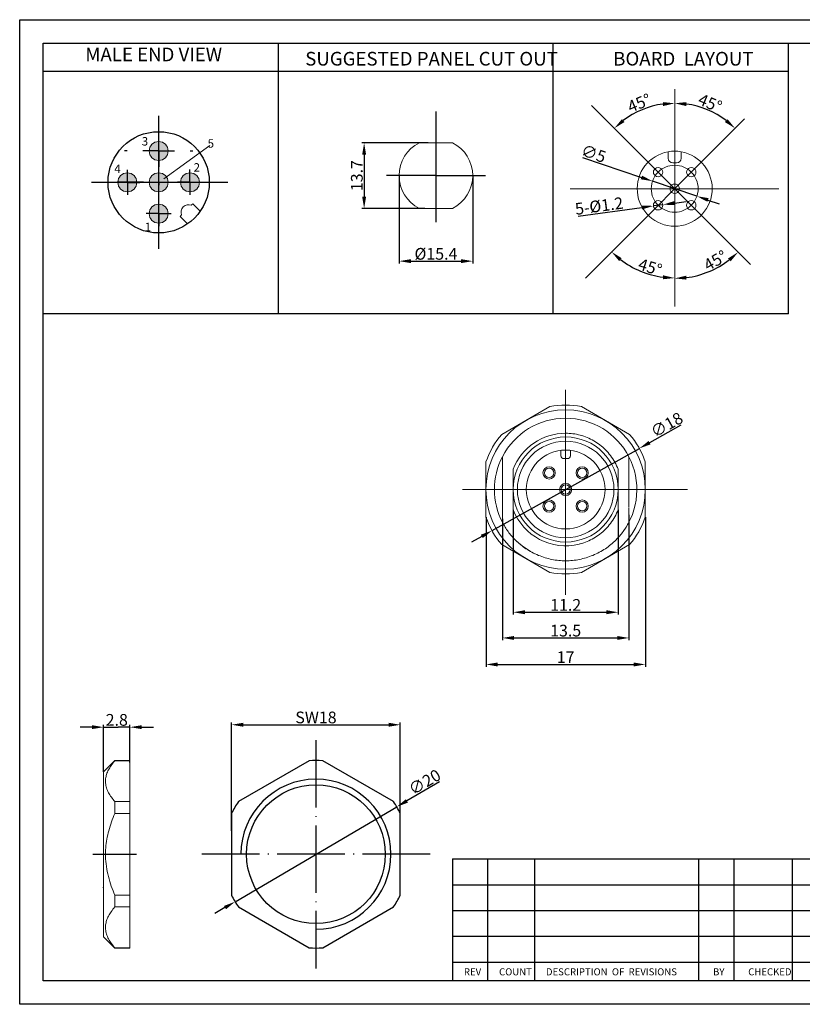
# Model space of a CAD drawing. Units: inches. Extents: x 1730 to 1878, y 1526 to 1631.
# Drawn here: x 1730 to 1813, y 1526 to 1631 of the extents above; entities that cross this region are included whole.
import ezdxf

# ---------------------------------------------------------------- set-up
doc = ezdxf.new("R2010")
doc.units = ezdxf.units.IN
doc.header["$MEASUREMENT"] = 0
doc.linetypes.add('ACAD_ISO04W100', pattern=[30, 24, -3, 0, -3])
doc.linetypes.add('CENTERX2', pattern=[20.32, 12.7, -2.54, 2.54, -2.54])
for name, color, linetype, lineweight in [('A1', 7, 'Continuous', 30), ('A7', 7, 'Continuous', 25), ('粗实线', 7, 'Continuous', 15)]:
    doc.layers.add(name, color=color, linetype=linetype, lineweight=lineweight)
for name, color, linetype in [('A2', 1, 'ACAD_ISO04W100'), ('A3', 3, 'Continuous'), ('A4', 2, 'Continuous'), ('A6', 1, 'Continuous'), ('FORMAT', 7, 'Continuous'), ('中心线', 1, 'CENTERX2'), ('标题框层', 2, 'Continuous')]:
    doc.layers.add(name, color=color, linetype=linetype)
doc.styles.add('样式', font='isocp.shx', dxfattribs={"bigfont": 'gbcbig.shx'})
doc.dimstyles.get("Standard").update_dxf_attribs({"dimtxt": 2.5, "dimasz": 2.5, "dimexe": 0.5, "dimexo": 0, "dimgap": 0.3, "dimtad": 1, "dimdec": 3, "dimdsep": 46, "dimtxsty": '样式', "dimcen": 0.09, "dimclrd": 256, "dimclrt": 2, "dimadec": 0, "dimazin": 0, "dimtfac": 1, "dimtdec": 3, "dimtmove": 0, "dimatfit": 3, "dimfxl": 0, "dimtolj": 1, "dimtzin": 0, "dimarcsym": 0})

# ---------------------------------------------------------------- blocks, each defined once
blk = doc.blocks.new('标题框')
at = {"layer": '标题框层'}
for p, q in [((1826.88, 707.8), (1826.88, 655.8)), ((1826.88, 707.8), (1996.88, 707.8)), ((1841.88, 707.8), (1841.88, 655.8)), ((1861.88, 707.8), (1861.88, 655.8)), ((1931.88, 707.8), (1931.88, 655.8)), ((1946.88, 707.8), (1946.88, 655.8)), ((1971.88, 707.8), (1971.88, 655.8)), ((1826.88, 696.8), (1996.88, 696.8)), ((1826.88, 685.8), (1996.88, 685.8)), ((1826.88, 674.8), (1996.88, 674.8)), ((1826.88, 663.8), (1996.88, 663.8))]:
    blk.add_line(p, q, dxfattribs=at)
at = {"layer": 'A7', "char_height": 3, "attachment_point": 1, "style": '样式'}
for s, insert in [('REV', (1831.75, 661.16)), ('COUNT', (1846.75, 661.16)), ('DESCRIPTION  OF  REVISIONS', (1866.75, 661.16)), ('BY', (1938.07, 661.16)), ('CHECKED', (1953.07, 661.16))]:
    blk.add_mtext_dynamic_manual_height_columns(s, width=157.076, gutter_width=17.5, heights=[0], dxfattribs=dict(at, insert=insert))
at = {"layer": 'A7', "style": '样式'}
for tag, p in [('2017.5.30', (2062.66, 696.73)), ('FEK41-P/T539', (2149.89, 690.74)), ('1:1', (2067.24, 684))]:
    blk.add_attdef(tag, p, '', height=4.55, dxfattribs=at)
blk = doc.blocks.new('*D19')
at = {"layer": 'A3', "color": 0, "lineweight": -2, "transparency": 16777216}
for p, q in [((1770.17, 1614.51), (1770.17, 1605.2)), ((1778.01, 1614.57), (1778.01, 1605.2))]:
    blk.add_line(p, q, dxfattribs=at)
at = {"layer": 'A3', "color": 7, "lineweight": -2, "transparency": 16777216}
blk.add_line((1771.42, 1605.45), (1776.76, 1605.45), dxfattribs=at)
at = {"layer": 'A3', "color": 7, "transparency": 16777216}
for points in [[(1771.42, 1605.66), (1771.42, 1605.24), (1770.17, 1605.45)], [(1776.76, 1605.66), (1776.76, 1605.24), (1778.01, 1605.45)]]:
    blk.add_solid(points, dxfattribs=at)
at = {"layer": 'Defpoints', "color": 0, "transparency": 16777216}
for p in [(1770.17, 1614.51), (1778.01, 1614.57), (1778.01, 1605.45)]:
    blk.add_point(p, dxfattribs=at)
at = {"layer": 'A3', "color": 7, "lineweight": 9, "transparency": 16777216, "insert": (1774.09, 1606.23), "char_height": 1.25, "attachment_point": 5, "style": '样式'}
blk.add_mtext('\\A1;%%C15.4', dxfattribs=at)
blk = doc.blocks.new('*D20')
at = {"layer": 'A3', "color": 0, "lineweight": -2, "transparency": 16777216}
for p, q in [((1773.27, 1618.07), (1766.18, 1618.07)), ((1772.92, 1611.07), (1766.18, 1611.07))]:
    blk.add_line(p, q, dxfattribs=at)
at = {"layer": 'A3', "color": 7, "lineweight": -2, "transparency": 16777216}
blk.add_line((1766.43, 1616.82), (1766.43, 1612.32), dxfattribs=at)
at = {"layer": 'A3', "color": 7, "transparency": 16777216}
for points in [[(1766.22, 1616.82), (1766.64, 1616.82), (1766.43, 1618.07)], [(1766.22, 1612.32), (1766.64, 1612.32), (1766.43, 1611.07)]]:
    blk.add_solid(points, dxfattribs=at)
at = {"layer": 'Defpoints', "color": 0, "transparency": 16777216}
for p in [(1773.27, 1618.07), (1766.43, 1611.07), (1772.92, 1611.07)]:
    blk.add_point(p, dxfattribs=at)
at = {"layer": 'A3', "color": 7, "lineweight": 9, "transparency": 16777216, "insert": (1765.65, 1614.57), "char_height": 1.25, "attachment_point": 5, "rotation": 90, "style": '样式'}
blk.add_mtext('\\A1;13.7', dxfattribs=at)
blk = doc.blocks.new('SW_CENTERMARKSYMBOL_0')
at = {"layer": 'FORMAT', "color": 0}
for p, q in [((0, 5), (0, 5.4)), ((0, 0), (0, 2.5)), ((-5, 0), (-5.4, 0)), ((0, 0), (-2.5, 0)), ((0, 0), (0, -2.5)), ((0, 0), (2.5, 0)), ((5, 0), (5.4, 0)), ((0, -5), (0, -5.4))]:
    blk.add_line(p, q, dxfattribs=at)
blk = doc.blocks.new('SW_CENTERMARKSYMBOL_2')
at = {"layer": '中心线', "color": 0}
for p, q in [((0, 1), (0, 2)), ((-1, 0), (-2, 0)), ((0, 0), (-1, 0)), ((0, 0), (0, 1)), ((0, 0), (0, -1)), ((0, 0), (1, 0)), ((1, 0), (2, 0)), ((0, -1), (0, -2))]:
    blk.add_line(p, q, dxfattribs=at)
blk = doc.blocks.new('SW_CENTERMARKSYMBOL_3')
at = {"layer": '中心线', "color": 0}
for p, q in [((0, 1), (0, 2)), ((-1, 0), (-2, 0)), ((0, 0), (-1, 0)), ((0, 0), (0, 1)), ((0, 0), (0, -1)), ((0, 0), (1, 0)), ((1, 0), (2, 0)), ((0, -1), (0, -2))]:
    blk.add_line(p, q, dxfattribs=at)
blk = doc.blocks.new('SW_CENTERMARKSYMBOL_4')
at = {"layer": '中心线', "color": 0}
for p, q in [((0, 1), (0, 2)), ((-1, 0), (-2, 0)), ((0, 0), (-1, 0)), ((0, 0), (0, 1)), ((0, 0), (0, -1)), ((0, 0), (1, 0)), ((1, 0), (2, 0)), ((0, -1), (0, -2))]:
    blk.add_line(p, q, dxfattribs=at)
blk = doc.blocks.new('*D27')
at = {"layer": 'A3', "color": 7, "lineweight": -2, "transparency": 16777216}
for p, q in [((1789.72, 1616.5), (1796.01, 1614.38)), ((1801.93, 1612.37), (1797.19, 1613.98)), ((1803.11, 1611.97), (1804.3, 1611.57))]:
    blk.add_line(p, q, dxfattribs=at)
at = {"layer": 'A3', "color": 7, "transparency": 16777216}
for points in [[(1796.08, 1614.57), (1795.94, 1614.18), (1797.19, 1613.98)], [(1803.18, 1612.17), (1803.05, 1611.78), (1801.93, 1612.37)]]:
    blk.add_solid(points, dxfattribs=at)
at = {"layer": 'Defpoints', "color": 0, "transparency": 16777216}
for p in [(1797.19, 1613.98), (1801.93, 1612.37)]:
    blk.add_point(p, dxfattribs=at)
at = {"layer": 'A3', "color": 7, "lineweight": 9, "transparency": 16777216, "insert": (1790.91, 1616.92), "char_height": 1.25, "attachment_point": 5, "rotation": 341.3148, "style": '样式'}
blk.add_mtext('\\A1;∅5', dxfattribs=at)
blk = doc.blocks.new('*D28')
at = {"layer": 'A3', "color": 7, "lineweight": -2, "transparency": 16777216}
blk.add_arc((1799.56, 1613.18), 9.11, 97.8691, 127.1309, dxfattribs=at)
at = {"layer": 'A3', "color": 7, "transparency": 16777216}
for points in [[(1798.3, 1622.41), (1798.33, 1621.99), (1799.56, 1622.28)], [(1794.2, 1620.28), (1793.93, 1620.59), (1793.12, 1619.62)]]:
    blk.add_solid(points, dxfattribs=at)
at = {"layer": 'Defpoints', "color": 0, "transparency": 16777216}
for p in [(1799.56, 1623.8), (1790.69, 1622.05), (1797.2, 1621.97), (1799.56, 1613.18), (1809.13, 1603.6)]:
    blk.add_point(p, dxfattribs=at)
at = {"layer": 'A3', "color": 7, "lineweight": 9, "transparency": 16777216, "insert": (1795.78, 1622.31), "char_height": 1.25, "attachment_point": 5, "rotation": 22.5, "style": '样式'}
blk.add_mtext('\\A1;45°', dxfattribs=at)
blk = doc.blocks.new('*D29')
at = {"layer": 'A3', "color": 7, "lineweight": -2, "transparency": 16777216}
blk.add_arc((1799.56, 1613.18), 9.11, 52.8692, 82.1308, dxfattribs=at)
at = {"layer": 'A3', "color": 7, "transparency": 16777216}
for points in [[(1800.79, 1621.99), (1800.82, 1622.41), (1799.56, 1622.28)], [(1805.2, 1620.59), (1804.92, 1620.28), (1806, 1619.62)]]:
    blk.add_solid(points, dxfattribs=at)
at = {"layer": 'Defpoints', "color": 0, "transparency": 16777216}
for p in [(1799.56, 1623.8), (1808.68, 1622.29), (1804.12, 1621.06), (1799.56, 1613.18), (1790.04, 1603.65)]:
    blk.add_point(p, dxfattribs=at)
at = {"layer": 'A3', "color": 7, "lineweight": 9, "transparency": 16777216, "insert": (1803.34, 1622.31), "char_height": 1.25, "attachment_point": 5, "rotation": 337.5, "style": '样式'}
blk.add_mtext('\\A1;45°', dxfattribs=at)
blk = doc.blocks.new('*D30')
at = {"layer": 'A3', "color": 7, "lineweight": -2, "transparency": 16777216}
blk.add_arc((1799.56, 1613.18), 9.52, 232.5246, 262.4754, dxfattribs=at)
at = {"layer": 'A3', "color": 7, "transparency": 16777216}
for points in [[(1793.63, 1605.46), (1793.9, 1605.77), (1792.83, 1606.44)], [(1798.33, 1603.94), (1798.3, 1603.52), (1799.56, 1603.65)]]:
    blk.add_solid(points, dxfattribs=at)
at = {"layer": 'Defpoints', "color": 0, "transparency": 16777216}
for p in [(1808.68, 1622.29), (1799.56, 1613.18), (1794.8, 1604.93), (1790.04, 1603.65), (1799.56, 1600.62)]:
    blk.add_point(p, dxfattribs=at)
at = {"layer": 'A3', "color": 7, "lineweight": 9, "transparency": 16777216, "insert": (1796.95, 1604.82), "char_height": 1.25, "attachment_point": 5, "rotation": 342.6172, "style": '样式'}
blk.add_mtext('\\A1;45°', dxfattribs=at)
blk = doc.blocks.new('*D31')
at = {"layer": 'A3', "color": 7, "lineweight": -2, "transparency": 16777216}
blk.add_arc((1799.56, 1613.18), 9.57, 277.4905, 307.5095, dxfattribs=at)
at = {"layer": 'A3', "color": 7, "transparency": 16777216}
for points in [[(1805.25, 1605.74), (1805.53, 1605.43), (1806.33, 1606.41)], [(1800.82, 1603.48), (1800.8, 1603.9), (1799.56, 1603.61)]]:
    blk.add_solid(points, dxfattribs=at)
at = {"layer": 'Defpoints', "color": 0, "transparency": 16777216}
for p in [(1790.69, 1622.05), (1799.56, 1613.18), (1802.04, 1603.93), (1809.13, 1603.6), (1799.56, 1600.62)]:
    blk.add_point(p, dxfattribs=at)
at = {"layer": 'A3', "color": 7, "lineweight": 9, "transparency": 16777216, "insert": (1803.9, 1605.52), "char_height": 1.25, "attachment_point": 5, "rotation": 29.5283, "style": '样式'}
blk.add_mtext('\\A1;45°', dxfattribs=at)
blk = doc.blocks.new('*D32')
at = {"layer": 'A3', "color": 7, "lineweight": -2, "transparency": 16777216}
for p, q in [((1799.53, 1611.64), (1800.77, 1611.81)), ((1789.25, 1610.26), (1796.06, 1611.17)), ((1798.29, 1611.47), (1797.3, 1611.34))]:
    blk.add_line(p, q, dxfattribs=at)
at = {"layer": 'A3', "color": 7, "transparency": 16777216}
for points in [[(1799.5, 1611.85), (1799.56, 1611.43), (1798.29, 1611.47)], [(1796.03, 1611.38), (1796.09, 1610.97), (1797.3, 1611.34)]]:
    blk.add_solid(points, dxfattribs=at)
at = {"layer": 'Defpoints', "color": 0, "transparency": 16777216}
for p in [(1797.3, 1611.34), (1798.29, 1611.47)]:
    blk.add_point(p, dxfattribs=at)
at = {"layer": 'A3', "color": 7, "lineweight": 9, "transparency": 16777216, "insert": (1791.5, 1611.34), "char_height": 1.25, "attachment_point": 5, "rotation": 7.6461, "style": '样式'}
blk.add_mtext('\\A1;5-%%C1.2', dxfattribs=at)
blk = doc.blocks.new('*D33')
at = {"layer": 'A3', "color": 0, "lineweight": -2, "transparency": 16777216}
for p, q in [((1752.29, 1544.71), (1752.29, 1556.26)), ((1770.29, 1544.71), (1770.29, 1556.26))]:
    blk.add_line(p, q, dxfattribs=at)
at = {"layer": 'A3', "color": 7, "lineweight": -2, "transparency": 16777216}
blk.add_line((1753.54, 1556.01), (1769.04, 1556.01), dxfattribs=at)
at = {"layer": 'A3', "color": 7, "transparency": 16777216}
for points in [[(1753.54, 1556.22), (1753.54, 1555.8), (1752.29, 1556.01)], [(1769.04, 1556.22), (1769.04, 1555.8), (1770.29, 1556.01)]]:
    blk.add_solid(points, dxfattribs=at)
at = {"layer": 'Defpoints', "color": 0, "transparency": 16777216}
for p in [(1770.29, 1556.01), (1752.29, 1544.71), (1770.29, 1544.71)]:
    blk.add_point(p, dxfattribs=at)
at = {"layer": 'A3', "color": 7, "lineweight": 9, "transparency": 16777216, "insert": (1761.29, 1556.79), "char_height": 1.25, "attachment_point": 5, "style": '样式'}
blk.add_mtext('\\A1;SW18', dxfattribs=at)
blk = doc.blocks.new('*D34')
at = {"layer": 'A3', "color": 7, "lineweight": -2, "transparency": 16777216}
for p, q in [((1774.48, 1549.94), (1770.99, 1547.89)), ((1752.66, 1537.14), (1769.91, 1547.26)), ((1751.58, 1536.51), (1750.5, 1535.88))]:
    blk.add_line(p, q, dxfattribs=at)
at = {"layer": 'A3', "color": 7, "transparency": 16777216}
for points in [[(1770.88, 1548.07), (1771.1, 1547.71), (1769.91, 1547.26)], [(1751.48, 1536.69), (1751.69, 1536.33), (1752.66, 1537.14)]]:
    blk.add_solid(points, dxfattribs=at)
at = {"layer": 'Defpoints', "color": 0, "transparency": 16777216}
for p in [(1769.91, 1547.26), (1752.66, 1537.14)]:
    blk.add_point(p, dxfattribs=at)
at = {"layer": 'A3', "color": 7, "lineweight": 9, "transparency": 16777216, "insert": (1772.88, 1549.9), "char_height": 1.25, "attachment_point": 5, "rotation": 30.3911, "style": '样式'}
blk.add_mtext('\\A1;∅20', dxfattribs=at)
blk = doc.blocks.new('*D35')
at = {"layer": 'A3', "color": 7, "lineweight": -2, "transparency": 16777216}
for p, q in [((1737.39, 1555.75), (1736.14, 1555.75)), ((1738.64, 1555.75), (1739.89, 1555.75)), ((1739.89, 1555.75), (1740.19, 1555.75)), ((1741.44, 1555.75), (1740.19, 1555.75)), ((1742.69, 1555.75), (1743.94, 1555.75))]:
    blk.add_line(p, q, dxfattribs=at)
at = {"layer": 'A3', "color": 0, "lineweight": -2, "transparency": 16777216}
for p, q in [((1738.64, 1551), (1738.64, 1556)), ((1741.44, 1551.97), (1741.44, 1556))]:
    blk.add_line(p, q, dxfattribs=at)
at = {"layer": 'A3', "color": 7, "transparency": 16777216}
for points in [[(1737.39, 1555.96), (1737.39, 1555.55), (1738.64, 1555.75)], [(1742.69, 1555.96), (1742.69, 1555.55), (1741.44, 1555.75)]]:
    blk.add_solid(points, dxfattribs=at)
at = {"layer": 'Defpoints', "color": 0, "transparency": 16777216}
for p in [(1741.44, 1555.75), (1741.44, 1551.97), (1738.64, 1551)]:
    blk.add_point(p, dxfattribs=at)
at = {"layer": 'A3', "color": 7, "lineweight": 9, "transparency": 16777216, "insert": (1740.04, 1556.53), "char_height": 1.25, "attachment_point": 5, "style": '样式'}
blk.add_mtext('\\A1;2.8', dxfattribs=at)
blk = doc.blocks.new('*D40')
at = {"layer": 'A3', "color": 0, "lineweight": -2, "transparency": 16777216}
for p, q in [((1794.68, 1578.4), (1794.68, 1565.02)), ((1781.18, 1577.98), (1781.18, 1565.02))]:
    blk.add_line(p, q, dxfattribs=at)
at = {"layer": 'A3', "color": 7, "lineweight": -2, "transparency": 16777216}
blk.add_line((1782.43, 1565.27), (1793.43, 1565.27), dxfattribs=at)
at = {"layer": 'A3', "color": 7, "transparency": 16777216}
for points in [[(1782.43, 1565.48), (1782.43, 1565.06), (1781.18, 1565.27)], [(1793.43, 1565.48), (1793.43, 1565.06), (1794.68, 1565.27)]]:
    blk.add_solid(points, dxfattribs=at)
at = {"layer": 'Defpoints', "color": 0, "transparency": 16777216}
for p in [(1794.68, 1578.4), (1781.18, 1577.98), (1794.68, 1565.27)]:
    blk.add_point(p, dxfattribs=at)
at = {"layer": 'A3', "color": 7, "lineweight": 9, "transparency": 16777216, "insert": (1787.93, 1566.05), "char_height": 1.25, "attachment_point": 5, "style": '样式'}
blk.add_mtext('\\A1;13.5', dxfattribs=at)
blk = doc.blocks.new('*D41')
at = {"layer": 'A3', "color": 7, "lineweight": -2, "transparency": 16777216}
for p, q in [((1800.2, 1587.95), (1796.88, 1586.09)), ((1780.07, 1576.71), (1795.79, 1585.48)), ((1778.98, 1576.1), (1777.89, 1575.49))]:
    blk.add_line(p, q, dxfattribs=at)
at = {"layer": 'A3', "color": 7, "transparency": 16777216}
for points in [[(1796.78, 1586.28), (1796.98, 1585.91), (1795.79, 1585.48)], [(1778.88, 1576.28), (1779.08, 1575.92), (1780.07, 1576.71)]]:
    blk.add_solid(points, dxfattribs=at)
at = {"layer": 'Defpoints', "color": 0, "transparency": 16777216}
for p in [(1795.79, 1585.48), (1780.07, 1576.71)]:
    blk.add_point(p, dxfattribs=at)
at = {"layer": 'A3', "color": 7, "lineweight": 9, "transparency": 16777216, "insert": (1798.71, 1588), "char_height": 1.25, "attachment_point": 5, "rotation": 29.1654, "style": '样式'}
blk.add_mtext('\\A1;∅18', dxfattribs=at)
blk = doc.blocks.new('*D42')
at = {"layer": 'A3', "color": 0, "lineweight": -2, "transparency": 16777216}
for p, q in [((1779.43, 1578.14), (1779.43, 1562.19)), ((1796.43, 1578.14), (1796.43, 1562.19))]:
    blk.add_line(p, q, dxfattribs=at)
at = {"layer": 'A3', "color": 7, "lineweight": -2, "transparency": 16777216}
blk.add_line((1780.68, 1562.44), (1795.18, 1562.44), dxfattribs=at)
at = {"layer": 'A3', "color": 7, "transparency": 16777216}
for points in [[(1780.68, 1562.65), (1780.68, 1562.23), (1779.43, 1562.44)], [(1795.18, 1562.65), (1795.18, 1562.23), (1796.43, 1562.44)]]:
    blk.add_solid(points, dxfattribs=at)
at = {"layer": 'Defpoints', "color": 0, "transparency": 16777216}
for p in [(1779.43, 1578.14), (1796.43, 1578.14), (1796.43, 1562.44)]:
    blk.add_point(p, dxfattribs=at)
at = {"layer": 'A3', "color": 7, "lineweight": 9, "transparency": 16777216, "insert": (1787.93, 1563.22), "char_height": 1.25, "attachment_point": 5, "style": '样式'}
blk.add_mtext('\\A1;17', dxfattribs=at)
blk = doc.blocks.new('*D39')
at = {"layer": 'A3', "color": 0, "lineweight": -2, "transparency": 16777216}
for p, q in [((1782.33, 1578.94), (1782.33, 1567.76)), ((1793.53, 1578.94), (1793.53, 1567.76))]:
    blk.add_line(p, q, dxfattribs=at)
at = {"layer": 'A3', "color": 7, "lineweight": -2, "transparency": 16777216}
blk.add_line((1783.58, 1568.01), (1792.28, 1568.01), dxfattribs=at)
at = {"layer": 'A3', "color": 7, "transparency": 16777216}
for points in [[(1783.58, 1568.22), (1783.58, 1567.8), (1782.33, 1568.01)], [(1792.28, 1568.22), (1792.28, 1567.8), (1793.53, 1568.01)]]:
    blk.add_solid(points, dxfattribs=at)
at = {"layer": 'Defpoints', "color": 0, "transparency": 16777216}
for p in [(1782.33, 1578.94), (1793.53, 1578.94), (1793.53, 1568.01)]:
    blk.add_point(p, dxfattribs=at)
at = {"layer": 'A3', "color": 7, "lineweight": 9, "transparency": 16777216, "insert": (1787.93, 1568.79), "char_height": 1.25, "attachment_point": 5, "style": '样式'}
blk.add_mtext('\\A1;11.2', dxfattribs=at)

msp = doc.modelspace()

# ---------------------------------------------------------------- hatches: boundary and pattern name
at = {"layer": 'A7'}
h = msp.add_hatch(color=256, dxfattribs=at)
h.dxf.hatch_style = 1
h.paths.add_polyline_path([(1745.5217, 1617.1969), (1744.5092, 1617.1969), (1744.5092, 1616.1844, 0.41421356)])
h.paths.add_polyline_path([(1744.5092, 1618.2094), (1744.5092, 1617.1969), (1745.5217, 1617.1969, 0.41421356)])
h.paths.add_polyline_path([(1744.5092, 1618.2094, 0.41421356), (1743.4967, 1617.1969), (1744.5092, 1617.1969)])
h.paths.add_polyline_path([(1744.5092, 1617.1969), (1743.4967, 1617.1969, 0.41421356), (1744.5092, 1616.1844)])
h.paths.add_polyline_path([(1747.8503, 1614.5309), (1747.8503, 1614.8684, 0.41421356), (1746.8378, 1613.8559), (1747.8503, 1613.8559)])
h.paths.add_polyline_path([(1747.8503, 1614.8684), (1747.8503, 1614.5309), (1747.8503, 1613.8559), (1748.5253, 1613.8559), (1748.8628, 1613.8559, 0.41421356)])
h.paths.add_polyline_path([(1748.8628, 1613.8559), (1747.8503, 1613.8559), (1747.8503, 1613.1809), (1747.8503, 1612.8434, 0.41421356)])
h.paths.add_polyline_path([(1747.8503, 1613.8559), (1747.1753, 1613.8559), (1746.8378, 1613.8559, 0.41421356), (1747.8503, 1612.8434), (1747.8503, 1613.1809)])
h.paths.add_polyline_path([(1744.5092, 1611.5273), (1744.5092, 1610.5148), (1745.1842, 1610.5148), (1745.5217, 1610.5148, 0.41421356)])
h.paths.add_polyline_path([(1744.5092, 1611.5273, 0.41421356), (1743.4967, 1610.5148), (1743.8342, 1610.5148), (1744.5092, 1610.5148)])
h.paths.add_polyline_path([(1744.5092, 1610.5148), (1743.8342, 1610.5148), (1743.4967, 1610.5148, 0.41421356), (1744.5092, 1609.5023), (1744.5092, 1609.8398)])
h.paths.add_polyline_path([(1745.5217, 1610.5148), (1745.1842, 1610.5148), (1744.5092, 1610.5148), (1744.5092, 1609.8398), (1744.5092, 1609.5023, 0.41421356)])
h.paths.add_polyline_path([(1742.1793, 1613.8545), (1741.8418, 1613.8545), (1741.1668, 1613.8545), (1741.1668, 1613.1795), (1741.1668, 1612.842, 0.41421356)])
h.paths.add_polyline_path([(1741.1668, 1613.8545), (1740.4918, 1613.8545), (1740.1543, 1613.8545, 0.41421356), (1741.1668, 1612.842), (1741.1668, 1613.1795)])
h.paths.add_polyline_path([(1741.1668, 1614.5295), (1741.1668, 1614.867, 0.41383112), (1740.1543, 1613.8559), (1741.1668, 1613.8559)])
h.paths.add_polyline_path([(1741.1668, 1614.867), (1741.1668, 1614.5295), (1741.1668, 1613.8559), (1742.1793, 1613.8559, 0.41383112)])
h = msp.add_hatch(color=256, dxfattribs=at)
h.dxf.hatch_style = 1
h.paths.add_polyline_path([(1744.5092, 1613.8559), (1743.4967, 1613.8559, 0.41421356), (1744.5092, 1612.8434)])
h.paths.add_polyline_path([(1744.5092, 1614.8684, 0.41421356), (1743.4967, 1613.8559), (1744.5092, 1613.8559)])
h.paths.add_polyline_path([(1744.5092, 1614.8684), (1744.5092, 1613.8559), (1745.5217, 1613.8559, 0.41421356)])
h.paths.add_polyline_path([(1745.5217, 1613.8559), (1744.5092, 1613.8559), (1744.5092, 1612.8434, 0.41421356)])

# ---------------------------------------------------------------- linework, layer by layer
at = {"lineweight": 9}
for p, q in [((1799.7617, 1615.9253), (1799.3617, 1615.9253)), ((1786.2391, 1589.9382), (1781.1157, 1586.9802)), ((1794.7391, 1586.9802), (1789.6157, 1589.9382)), ((1781.1774, 1584.5905), (1781.1774, 1577.6055)), ((1787.4274, 1585.2681), (1787.4274, 1584.698)), ((1788.4274, 1584.698), (1788.4274, 1585.2681)), ((1794.6774, 1579.24), (1794.6774, 1584.5905)), ((1779.4274, 1584.056), (1779.4274, 1578.1399)), ((1787.7274, 1584.398), (1788.1274, 1584.398)), ((1796.4274, 1578.1399), (1796.4274, 1584.056)), ((1781.1157, 1575.2158), (1786.2391, 1572.2578)), ((1789.6157, 1572.2578), (1794.7391, 1575.2158)), ((1784.6268, 1574.2521), (1784.1274, 1574.5162)), ((1739.836, 1552.1988), (1738.636, 1550.9988)), ((1741.436, 1552.1988), (1739.836, 1552.1988)), ((1739.836, 1552.1988), (1739.836, 1552.1725)), ((1741.436, 1552.1725), (1739.836, 1552.1725)), ((1741.436, 1552.1988), (1741.436, 1552.1725)), ((1741.436, 1552.1725), (1741.436, 1547.8136)), ((1738.636, 1533.3988), (1738.636, 1550.9988)), ((1739.836, 1547.8136), (1739.836, 1546.5577)), ((1739.836, 1547.8136), (1741.436, 1547.8136)), ((1741.436, 1547.8136), (1741.436, 1546.5577)), ((1741.436, 1546.5577), (1739.836, 1546.5577)), ((1741.436, 1546.5577), (1741.436, 1537.8399)), ((1738.636, 1538.7063), (1738.6032, 1538.7063)), ((1739.836, 1537.8399), (1741.436, 1537.8399)), ((1739.836, 1537.8399), (1739.836, 1536.584)), ((1741.436, 1537.8399), (1741.436, 1536.584)), ((1741.436, 1536.584), (1739.836, 1536.584)), ((1741.436, 1536.584), (1741.436, 1532.2251)), ((1738.636, 1533.3988), (1739.836, 1532.1988)), ((1739.836, 1532.2251), (1739.836, 1532.1988)), ((1739.836, 1532.2251), (1741.436, 1532.2251)), ((1739.836, 1532.1988), (1741.436, 1532.1988)), ((1741.436, 1532.2251), (1741.436, 1532.1988))]:
    msp.add_line(p, q, dxfattribs=at)
at = {"color": 7, "linetype": 'Continuous', "lineweight": 15}
msp.add_line((1793.5274, 1579.3426), (1793.5274, 1578.9439), dxfattribs=at)
at = {"lineweight": 9, "flags": 128}
msp.add_lwpolyline([(1784.1274, 1574.5162), (1783.3169, 1575.0562), (1782.698, 1575.5832)], dxfattribs=at)
at = {"lineweight": 9}
for centre, radius in [((1787.9274, 1581.098), 8.5), ((1787.9274, 1581.098), 5.6), ((1787.9274, 1581.098), 5.15), ((1787.9274, 1581.098), 4.2), ((1786.1596, 1582.8658), 0.65), ((1789.6952, 1582.8658), 0.65), ((1786.1596, 1582.8658), 0.5), ((1789.6952, 1582.8658), 0.5), ((1787.9274, 1581.098), 0.65), ((1787.9274, 1581.098), 0.5), ((1786.1596, 1579.3302), 0.65), ((1786.1596, 1579.3302), 0.5), ((1789.6952, 1579.3302), 0.65), ((1789.6952, 1579.3302), 0.5)]:
    msp.add_circle(centre, radius, dxfattribs=at)
for centre, radius, start, end in [((1799.5617, 1613.1753), 4, 100.078658, 79.921342), ((1799.5617, 1613.4295), 3.75, 79.241682, 100.758318), ((1799.3617, 1616.4253), 0.5, 180, 270), ((1799.7617, 1616.4253), 0.5, 270, 0), ((1797.7939, 1614.9431), 0.5, 162.542397, 197.457603), ((1797.7939, 1614.9431), 0.5, 17.457603, 162.542397), ((1797.7939, 1614.9431), 0.5, 342.542397, 17.457603), ((1801.3294, 1614.9431), 0.5, 162.542397, 197.457603), ((1801.3294, 1614.9431), 0.5, 17.457603, 162.542397), ((1801.3294, 1614.9431), 0.5, 342.542397, 17.457603), ((1797.7939, 1614.9431), 0.5, 197.457603, 342.542397), ((1801.3294, 1614.9431), 0.5, 197.457603, 342.542397), ((1799.5617, 1613.1753), 0.5, 162.542397, 197.457603), ((1799.5617, 1613.1753), 0.5, 17.457603, 162.542397), ((1799.5617, 1613.1753), 0.5, 197.457603, 342.542397), ((1799.5617, 1613.1753), 0.5, 342.542397, 17.457603), ((1797.7939, 1611.4075), 0.5, 17.457603, 162.542397), ((1801.3294, 1611.4075), 0.5, 17.457603, 162.542397), ((1797.7939, 1611.4075), 0.5, 162.542397, 197.457603), ((1797.7939, 1611.4075), 0.5, 197.457603, 342.542397), ((1797.7939, 1611.4075), 0.5, 342.542397, 17.457603), ((1801.3294, 1611.4075), 0.5, 162.542397, 197.457603), ((1801.3294, 1611.4075), 0.5, 197.457603, 342.542397), ((1801.3294, 1611.4075), 0.5, 342.542397, 17.457603), ((1787.9274, 1581.098), 9, 79.188136, 100.811864), ((1787.9274, 1581.098), 7.6, 27.357326, 152.642674), ((1787.9274, 1581.098), 9, 139.188136, 160.811864), ((1787.9274, 1581.098), 9, 19.188136, 40.811864), ((1787.9274, 1581.098), 7.6, 152.622998, 207.357326), ((1787.7274, 1584.698), 0.3, 180, 270), ((1788.1274, 1584.698), 0.3, 270, 0), ((1787.9274, 1581.098), 7.6, 323.443532, 27.357326), ((1787.9274, 1581.098), 9, 199.188136, 220.811864), ((1787.9274, 1581.098), 7.6, 207.357326, 216.235536), ((1787.9274, 1581.098), 9, 319.188136, 340.811864), ((1787.9274, 1581.098), 9, 259.188136, 280.811864)]:
    msp.add_arc(centre, radius, start, end, dxfattribs=at)
at = {"color": 7, "linetype": 'Continuous', "lineweight": 15}
for start, end in [(90, 158.96053), (201.03947, 283.914885)]:
    msp.add_arc((1787.9274, 1581.098), 6, start, end, dxfattribs=at)
at = {"lineweight": 9}
for points, knots in [([(1798.8617, 1617.1136), (1798.8617, 1617.1136), (1798.8617, 1617.1135), (1798.8617, 1617.1019), (1798.8617, 1617.0524), (1798.8617, 1616.9761), (1798.8617, 1616.8904), (1798.8617, 1616.8324), (1798.8617, 1616.4253)], [0, 0, 0, 0, 0.002109542, 0.212003537, 0.42185837, 0.633558291, 0.848398799, 1, 1, 1, 1]), ([(1800.2617, 1616.4253), (1800.2617, 1616.8427), (1800.2617, 1616.9118), (1800.2617, 1617.0042), (1800.2617, 1617.0734), (1800.2617, 1617.1088), (1800.2617, 1617.1123), (1800.2617, 1617.1136)], [0, 0, 0, 0, 0.21610371, 0.43623249, 0.65366528, 0.86756076, 1, 1, 1, 1]), ([(1794.6774, 1579.1898), (1794.6774, 1578.9779), (1794.6774, 1578.438), (1794.6774, 1577.9202), (1794.6774, 1577.6055)], [0, 0, 0, 0, 0.39235493, 1, 1, 1, 1]), ([(1794.6774, 1577.6055), (1794.4808, 1577.264), (1794.0912, 1576.5873), (1793.2509, 1575.6239), (1792.1818, 1574.7404), (1790.8547, 1574.0305), (1789.4148, 1573.595), (1787.9275, 1573.45), (1786.4397, 1573.5948), (1785.0011, 1574.0312), (1783.6692, 1574.7378), (1782.6167, 1575.6326), (1782.0019, 1576.2751), (1781.7986, 1576.604), (1781.7982, 1576.6046)], [0, 0, 0, 0, 0.0765254, 0.151645399, 0.247344928, 0.344922795, 0.44250058, 0.538200182, 0.633899783, 0.731477569, 0.829055329, 0.924754951, 0.999875029, 1, 1, 1, 1]), ([(1739.836, 1547.8136), (1739.7073, 1547.9688), (1739.45, 1548.2793), (1739.1486, 1548.7665), (1738.933, 1549.2703), (1738.8285, 1549.7713), (1738.836, 1550.2572), (1738.9393, 1550.7292), (1739.1401, 1551.1995), (1739.4335, 1551.6852), (1739.6967, 1552.0038), (1739.836, 1552.1725)], [0, 0, 0, 0, 0.11191604, 0.22379134, 0.33925494, 0.45467457, 0.55856443, 0.66246729, 0.77046275, 0.87849803, 1, 1, 1, 1]), ([(1739.836, 1537.8399), (1739.7045, 1538.1573), (1739.4349, 1538.8078), (1739.1268, 1539.8295), (1738.9118, 1540.8911), (1738.8207, 1541.9185), (1738.8489, 1542.8959), (1738.9662, 1543.8139), (1739.1727, 1544.7348), (1739.4605, 1545.6529), (1739.7108, 1546.2561), (1739.836, 1546.5577)], [0, 0, 0, 0, 0.11439885, 0.23448534, 0.35481276, 0.4747074, 0.57719554, 0.67996235, 0.78252966, 0.89124698, 1, 1, 1, 1]), ([(1738.6032, 1538.7063), (1738.6043, 1538.6736), (1738.6141, 1538.3862), (1738.6252, 1538.0651), (1738.6348, 1537.8071), (1738.636, 1537.775)], [0, 0, 0, 0, 0.10115772, 0.88825315, 1, 1, 1, 1]), ([(1739.836, 1532.2251), (1739.7073, 1532.3804), (1739.45, 1532.6908), (1739.1486, 1533.1781), (1738.933, 1533.6819), (1738.8285, 1534.1828), (1738.836, 1534.6688), (1738.9393, 1535.1408), (1739.1401, 1535.611), (1739.4335, 1536.0968), (1739.6967, 1536.4154), (1739.836, 1536.584)], [0, 0, 0, 0, 0.11191603, 0.22379132, 0.33925491, 0.45467456, 0.55856444, 0.66246729, 0.77046272, 0.878498, 1, 1, 1, 1])]:
    msp.add_open_spline(points, degree=3, knots=knots, dxfattribs=at)
at = {"color": 7, "linetype": 'Continuous', "lineweight": 15}
for points, knots in [([(1793.5274, 1583.2521), (1793.4155, 1583.5111), (1793.1925, 1584.0271), (1792.7281, 1584.7268), (1792.1947, 1585.3415), (1791.5956, 1585.8674), (1790.942, 1586.3057), (1790.2302, 1586.6578), (1789.4783, 1586.9109), (1788.706, 1587.0689), (1788.1855, 1587.0884), (1787.9274, 1587.098)], [0, 0, 0, 0, 0.117122185, 0.233299323, 0.347431414, 0.45463192, 0.563695782, 0.67371557, 0.783735795, 0.892799408, 1, 1, 1, 1]), ([(1782.3274, 1583.2521), (1782.3274, 1582.9319), (1782.3274, 1582.2889), (1782.3274, 1581.5655), (1782.3274, 1581.1677), (1782.3274, 1581.098)], [0, 0, 0, 0, 0.44996041, 0.90355505, 1, 1, 1, 1]), ([(1793.5274, 1583.2521), (1793.5274, 1582.9895), (1793.5274, 1582.5489), (1793.5274, 1582.1031), (1793.5274, 1581.923)], [0, 0, 0, 0, 0.59583532, 1, 1, 1, 1]), ([(1793.5274, 1581.098), (1793.5274, 1581.1674), (1793.5274, 1581.4426), (1793.5274, 1581.9243), (1793.5274, 1582.3333), (1793.5274, 1582.5383)], [0, 0, 0, 0, 0.14416591, 0.57127514, 1, 1, 1, 1]), ([(1782.3274, 1581.098), (1782.3274, 1580.738), (1782.3274, 1580.014), (1782.3274, 1579.3019), (1782.3274, 1578.9439)], [0, 0, 0, 0, 0.497241418, 1, 1, 1, 1]), ([(1793.5274, 1579.3426), (1793.5274, 1579.665), (1793.5274, 1580.234), (1793.5274, 1580.8093), (1793.5274, 1581.098)], [0, 0, 0, 0, 0.49828351, 1, 1, 1, 1]), ([(1789.3703, 1575.2741), (1789.431, 1575.292), (1789.7112, 1575.346), (1790.2287, 1575.5453), (1790.9424, 1575.8883), (1791.5955, 1576.3291), (1792.1947, 1576.8543), (1792.7281, 1577.4692), (1793.1925, 1578.1689), (1793.4155, 1578.6849), (1793.5274, 1578.9439)], [0, 0, 0, 0, 0.01083781, 0.14969562, 0.28855289, 0.42620365, 0.56150271, 0.70555024, 0.85217877, 1, 1, 1, 1])]:
    msp.add_open_spline(points, degree=3, knots=knots, dxfattribs=at)
at = {"layer": 'A1'}
for p, q in [((1732.1813, 1628.6987), (1875.6813, 1628.6987)), ((1732.1813, 1528.6987), (1732.1813, 1628.6987)), ((1875.6813, 1528.6987), (1732.1813, 1528.6987))]:
    msp.add_line(p, q, dxfattribs=at)
at = {"layer": 'A2', "lineweight": 13}
for p, q in [((1799.5617, 1613.1753), (1799.5617, 1623.8035)), ((1790.0388, 1603.6525), (1808.6789, 1622.2925)), ((1790.6915, 1622.0455), (1809.1321, 1603.6049)), ((1799.5617, 1613.1753), (1788.4083, 1613.1753)), ((1799.5617, 1613.1753), (1799.5617, 1600.6198)), ((1799.5617, 1613.1753), (1810.6816, 1613.1753)), ((1787.9274, 1569.8756), (1787.9274, 1591.7414)), ((1800.9359, 1581.098), (1774.1959, 1581.098))]:
    msp.add_line(p, q, dxfattribs=at)
at = {"layer": 'A2'}
for p, q in [((1744.5092, 1606.7775), (1744.5092, 1620.9523)), ((1737.3488, 1613.8559), (1751.8741, 1613.8559)), ((1742.8756, 1613.8559), (1740.0684, 1613.8559))]:
    msp.add_line(p, q, dxfattribs=at)
at = {"layer": 'A2', "color": 1, "ltscale": 0.3}
for p, q in [((1761.2857, 1554.3754), (1761.2857, 1530.0222)), ((1737.4919, 1542.1988), (1742.129, 1542.1988)), ((1773.4623, 1542.1988), (1749.1091, 1542.1988))]:
    msp.add_line(p, q, dxfattribs=at)
at = {"layer": 'A2', "lineweight": 13}
msp.add_circle((1799.5617, 1613.1753), 2.5, dxfattribs=at)
at = {"layer": 'A6'}
for p, q in [((1729.6813, 1631.1987), (1878.1813, 1631.1987)), ((1729.6813, 1526.1987), (1729.6813, 1631.1987)), ((1878.1813, 1526.1987), (1729.6813, 1526.1987))]:
    msp.add_line(p, q, dxfattribs=at)
at = {"layer": 'A7', "lineweight": 9}
for p, q in [((1772.3179, 1618.0743), (1775.8633, 1618.0743)), ((1772.3179, 1611.0743), (1775.8633, 1611.0743))]:
    msp.add_line(p, q, dxfattribs=at)
at = {"layer": 'A7', "lineweight": 30}
for points in [[(1757.2942, 1599.8476), (1757.2942, 1628.6987)], [(1757.2942, 1599.8476), (1757.2942, 1628.6987)], [(1786.5777, 1599.8476), (1786.5777, 1628.6987)], [(1811.6906, 1599.8476), (1811.6906, 1628.6987)], [(1757.2942, 1625.6881), (1732.1813, 1625.6881)], [(1786.5777, 1625.6881), (1757.2942, 1625.6881)], [(1811.6906, 1625.6881), (1786.5777, 1625.6881)], [(1757.2942, 1599.8476), (1732.1813, 1599.8476)], [(1786.5777, 1599.8476), (1757.2942, 1599.8476)], [(1811.6906, 1599.8476), (1786.5777, 1599.8476)]]:
    msp.add_lwpolyline(points, dxfattribs=at)
at = {"layer": 'A7'}
for points in [[(1760.5606, 1552.1725), (1753.0108, 1547.8136)], [(1769.5606, 1547.8136), (1762.0108, 1552.1725)], [(1752.2857, 1546.5577), (1752.2857, 1537.8399)], [(1770.2857, 1537.8399), (1770.2857, 1546.5577)], [(1753.0108, 1536.584), (1760.5606, 1532.2251)], [(1762.0108, 1532.2251), (1769.5606, 1536.584)]]:
    msp.add_lwpolyline(points, dxfattribs=at)
for centre, radius in [((1744.5092, 1613.8559), 5.4), ((1761.2857, 1542.1988), 7.4)]:
    msp.add_circle(centre, radius, dxfattribs=at)
at = {"layer": 'A7', "lineweight": 9}
for start, end in [(116.861707, 243.138293), (296.861707, 63.138293)]:
    msp.add_arc((1774.0906, 1614.5743), 3.9233, start, end, dxfattribs=at)
at = {"layer": 'A7'}
for radius, start, end in [(10, 85.841933, 94.158067), (8, 270, 180), (10, 145.841933, 154.158067), (10, 25.841933, 34.158067), (10, 205.841933, 214.158067), (10, 325.841933, 334.158067), (10, 265.841933, 274.158067)]:
    msp.add_arc((1761.2857, 1542.1988), radius, start, end, dxfattribs=at)
at = {"layer": '中心线'}
for p, q in [((1774.0906, 1621.4071), (1774.0906, 1609.6066)), ((1774.0906, 1614.5743), (1768.827, 1614.5743)), ((1774.0906, 1614.5743), (1779.3604, 1614.5743))]:
    msp.add_line(p, q, dxfattribs=at)
at = {"layer": '粗实线', "linetype": 'Continuous', "lineweight": 15}
for p, q in [((1745.0735, 1614.2262), (1749.977, 1617.7677)), ((1747.9891, 1611.4173), (1748.1366, 1611.5648)), ((1748.1366, 1611.5648), (1748.9369, 1610.7646)), ((1746.8002, 1610.2284), (1746.9478, 1610.3759)), ((1747.6004, 1609.4282), (1746.8002, 1610.2284))]:
    msp.add_line(p, q, dxfattribs=at)
for centre in [(1744.5092, 1617.1969), (1741.1668, 1613.8545), (1744.5092, 1613.8559), (1747.8503, 1613.8559), (1744.5092, 1610.5148)]:
    msp.add_circle(centre, 1.0125, dxfattribs=at)
msp.add_arc((1747.7071, 1610.658), 0.81, 69.624318, 200.375682, dxfattribs=at)

# ---------------------------------------------------------------- block references
at = {"layer": 'A2', "xscale": -0.6749999999999999, "yscale": 0.6749999999999999, "zscale": 0.6749999999999999}
for name, p in [('SW_CENTERMARKSYMBOL_0', (1744.5092, 1617.1969)), ('SW_CENTERMARKSYMBOL_2', (1741.1668, 1613.8545)), ('SW_CENTERMARKSYMBOL_4', (1747.8503, 1613.8559)), ('SW_CENTERMARKSYMBOL_3', (1744.5092, 1610.5148))]:
    msp.add_blockref(name, p, dxfattribs=at)
at = {"layer": 'A3', "xscale": 0.25, "yscale": 0.25, "zscale": 0.25}
msp.add_blockref('标题框', (1319.1367, 1364.7476), dxfattribs=at)

# ---------------------------------------------------------------- texts
at = {"layer": 'A4', "char_height": 0.9, "width": 0.344815, "attachment_point": 3, "style": '样式'}
for s, insert in [('3', (1743.3863, 1618.6786)), ('5', (1750.4144, 1618.4508)), ('4', (1740.4565, 1615.7495)), ('2', (1748.9231, 1615.8964)), ('1', (1743.6982, 1609.5404))]:
    msp.add_mtext(s, dxfattribs=dict(at, insert=insert))
at = {"layer": 'A7', "color": 7, "attachment_point": 7, "style": '样式'}
for s, insert, char_height, width in [('MALE END VIEW', (1736.6819, 1626.3084), 1.4586, 20.012135), ('{\\C256;SUGGESTED PANEL CUT OUT}', (1760.1434, 1626.3084), 1.4585, 32.034981), ('{\\C256;BOARD  LAYOUT}', (1792.999, 1626.3084), 1.4585, 32.034981)]:
    msp.add_mtext(s, dxfattribs=dict(at, insert=insert, char_height=char_height, width=width))

# ---------------------------------------------------------------- dimensions: what is measured, and where the dimension line sits
at = {"layer": 'A3', "color": 7, "lineweight": 9}
for base, line1, line2, picture, middle in [((1804.1159, 1621.0634), ((1790.0388, 1603.6525), (1808.6789, 1622.2925)), ((1799.5617, 1613.1753), (1799.5617, 1623.8035)), '*D29', (1803.3439, 1622.3064)), ((1797.2042, 1621.9735), ((1799.5617, 1613.1753), (1799.5617, 1623.8035)), ((1790.6915, 1622.0455), (1809.1321, 1603.6049)), '*D28', (1795.7794, 1622.3065))]:
    dim = msp.add_angular_dim_2l(base=base, line1=line1, line2=line2, dimstyle='Standard', override={"dimscale": 0.5, "dimclrd": 7, "dimclrt": 7}, dxfattribs=at)
    dim.commit()
    dim.dimension.update_dxf_attribs({"geometry": picture, "text_midpoint": middle})
for base, line1, line2, picture, middle in [((1794.7992, 1604.9265), ((1799.5617, 1613.1753), (1799.5617, 1600.6198)), ((1790.0388, 1603.6525), (1808.6789, 1622.2925)), '*D30', (1796.7161, 1604.0854)), ((1802.0381, 1603.9331), ((1790.6915, 1622.0455), (1809.1321, 1603.6049)), ((1799.5617, 1613.1753), (1799.5617, 1600.6198)), '*D31', (1804.2774, 1604.8499))]:
    dim = msp.add_angular_dim_2l(base=base, line1=line1, line2=line2, dimstyle='Standard', override={"dimscale": 0.5, "dimclrd": 7, "dimclrt": 7}, dxfattribs=at)
    dim.commit()
    dim.dimension.update_dxf_attribs({"geometry": picture, "text_midpoint": middle, "dimtype": 162})
dim = msp.add_linear_dim(base=(1766.427, 1611.0743), p1=(1773.2686, 1618.0743), p2=(1772.9193, 1611.0743), angle=90, text='13.7', dimstyle='Standard', override={"dimscale": 0.5, "dimclrd": 7, "dimclrt": 7}, dxfattribs=at)
dim.commit()
dim.dimension.update_dxf_attribs({"geometry": '*D20', "text_midpoint": (1766.427, 1614.5743), "dimtype": 160})
dim = msp.add_diameter_dim_2p(p1=(1801.9299, 1612.3744), p2=(1797.1934, 1613.9762), dimstyle='Standard', override={"dimscale": 0.5, "dimclrd": 7, "dimclrt": 7}, dxfattribs=at)
dim.commit()
dim.dimension.update_dxf_attribs({"geometry": '*D27', "text_midpoint": (1790.6605, 1616.1856), "dimtype": 163})
dim = msp.add_linear_dim(base=(1778.0139, 1605.4513), p1=(1770.1677, 1614.515), p2=(1778.0139, 1614.5743), text='%%C15.4', dimstyle='Standard', override={"dimscale": 0.5, "dimclrd": 7, "dimclrt": 7}, dxfattribs=at)
dim.commit()
dim.dimension.update_dxf_attribs({"geometry": '*D19', "text_midpoint": (1774.0908, 1605.4513), "dimtype": 160})
dim = msp.add_diameter_dim_2p(p1=(1798.2894, 1611.4741), p2=(1797.2983, 1611.341), text='5-%%C1.2', dimstyle='Standard', override={"dimscale": 0.5, "dimclrd": 7, "dimclrt": 7}, dxfattribs=at)
dim.commit()
dim.dimension.update_dxf_attribs({"geometry": '*D32', "text_midpoint": (1791.6007, 1610.5761), "dimtype": 163})
for p1, p2, picture, middle in [((1780.0685, 1576.712), (1795.7864, 1585.484), '*D41', (1798.7051, 1588.0004)), ((1752.6598, 1537.1398), (1769.9116, 1547.2578), '*D34', (1772.884, 1549.8997))]:
    dim = msp.add_diameter_dim_2p(p1=p1, p2=p2, dimstyle='Standard', override={"dimscale": 0.5, "dimclrd": 7, "dimclrt": 7}, dxfattribs=at)
    dim.commit()
    dim.dimension.update_dxf_attribs({"geometry": picture, "text_midpoint": middle})
for base, p1, p2, picture, middle in [((1794.6774, 1565.2721), (1781.1774, 1577.9786), (1794.6774, 1578.3976), '*D40', (1787.9274, 1565.2721)), ((1741.436, 1555.7542), (1738.636, 1550.9988), (1741.436, 1551.971), '*D35', (1740.036, 1555.7542))]:
    dim = msp.add_linear_dim(base=base, p1=p1, p2=p2, dimstyle='Standard', override={"dimscale": 0.5, "dimclrd": 7, "dimclrt": 7}, dxfattribs=at)
    dim.commit()
    dim.dimension.update_dxf_attribs({"geometry": picture, "text_midpoint": middle, "dimtype": 160})
for base, p1, p2, picture, middle in [((1793.5274, 1568.0113), (1782.3274, 1578.9439), (1793.5274, 1578.9439), '*D39', (1787.9274, 1568.7864)), ((1796.4274, 1562.4433), (1779.4274, 1578.1399), (1796.4274, 1578.1399), '*D42', (1787.9274, 1563.2183))]:
    dim = msp.add_linear_dim(base=base, p1=p1, p2=p2, dimstyle='Standard', override={"dimscale": 0.5, "dimclrd": 7, "dimclrt": 7}, dxfattribs=at)
    dim.commit()
    dim.dimension.update_dxf_attribs({"geometry": picture, "text_midpoint": middle})
dim = msp.add_linear_dim(base=(1770.2857, 1556.0111), p1=(1752.2857, 1544.7102), p2=(1770.2857, 1544.7102), text='SW<>', dimstyle='Standard', override={"dimscale": 0.5, "dimclrd": 7, "dimclrt": 7}, dxfattribs=at)
dim.commit()
dim.dimension.update_dxf_attribs({"geometry": '*D33', "text_midpoint": (1761.2857, 1556.7861)})

doc.saveas('drawing.dxf')
